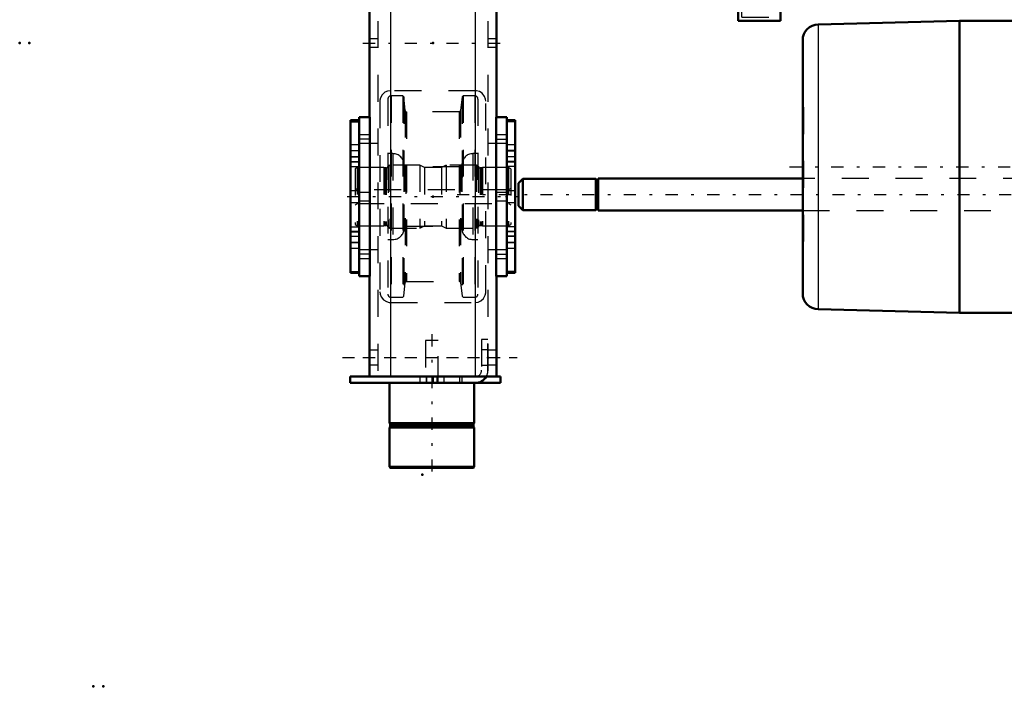
# Model space of a CAD drawing. Units: inches. Extents: x 19 to 231, y 19 to 233.
# Drawn here: x 20 to 57, y 136 to 161 of the extents above; entities that cross this region are included whole.
import ezdxf

# ---------------------------------------------------------------- set-up
doc = ezdxf.new("R2010")
doc.units = ezdxf.units.IN
doc.header["$MEASUREMENT"] = 0
doc.linetypes.add('Center', pattern=[1.5, 0.45, -0.5, 0.05, -0.5])
doc.linetypes.add('Dashed', pattern=[2, 1, -1])
for name, color, linetype, lineweight in [('2d ConnectionPoints', 7, 'Continuous', 50), ('AM_0', 7, 'Continuous', 50), ('AM_4', 3, 'Continuous', 25), ('AM_7', 7, 'Center', 25), ('AM_9', 6, 'Dashed', 25)]:
    doc.layers.add(name, color=color, linetype=linetype, lineweight=lineweight)

# ---------------------------------------------------------------- blocks, each defined once
blk = doc.blocks.new('103_D_5774150_2_0_in_66KJQ_1_1_GN_Wire_Rope_Hoist_900')
at = {"layer": 'AM_0'}
for p, q in [((33.906, 147.213), (33.906, 145.717)), ((37.056, 145.717), (37.056, 147.213)), ((33.906, 145.717), (33.938, 145.678)), ((37.056, 145.717), (33.906, 145.717)), ((37.025, 145.678), (37.056, 145.717)), ((33.938, 145.598), (33.906, 145.559)), ((33.906, 145.559), (33.906, 144.09)), ((37.056, 145.559), (33.906, 145.559)), ((33.938, 145.678), (33.938, 145.598)), ((37.025, 145.678), (33.938, 145.678)), ((37.025, 145.598), (33.938, 145.598)), ((37.025, 145.598), (37.025, 145.678)), ((37.056, 145.559), (37.025, 145.598)), ((37.056, 144.09), (37.056, 145.559)), ((33.906, 144.09), (33.933, 144.063)), ((37.056, 144.09), (33.906, 144.09)), ((37.029, 144.063), (33.933, 144.063)), ((37.029, 144.063), (37.056, 144.09))]:
    blk.add_line(p, q, dxfattribs=at)
at = {"layer": 'AM_7'}
blk.add_line((35.481, 149.024), (35.481, 143.827), dxfattribs=at)
at = {"layer": 'AM_9'}
for p, q in [((35.245, 148.788), (35.245, 147.213)), ((35.717, 148.788), (35.245, 148.788)), ((35.717, 147.213), (35.717, 148.788))]:
    blk.add_line(p, q, dxfattribs=at)
blk = doc.blocks.new('104_2571201830_2_0_in_66KJQ_1_1_GN_Wire_Rope_Hoist_900')
at = {"layer": 'AM_0'}
for p, q in [((37.095, 147.449), (32.45, 147.449)), ((32.45, 147.213), (32.45, 147.449)), ((38.04, 147.213), (32.45, 147.213)), ((38.04, 147.449), (37.505, 147.449)), ((38.04, 147.213), (38.04, 147.449))]:
    blk.add_line(p, q, dxfattribs=at)
for radius, end in [(0.472, 330), (0.236, 272.8413)]:
    blk.add_arc((37.095, 147.685), radius, 270, end, dxfattribs=at)
at = {"layer": 'AM_7'}
for p, q in [((32.154, 148.158), (38.651, 148.158)), ((35.284, 147.461), (35.284, 147.201))]:
    blk.add_line(p, q, dxfattribs=at)
at = {"layer": 'AM_9'}
for p, q in [((37.568, 148.827), (37.332, 148.827)), ((37.332, 148.827), (37.332, 147.685)), ((37.568, 147.685), (37.568, 148.827)), ((37.568, 148.443), (37.332, 148.443)), ((37.332, 147.872), (37.568, 147.872)), ((35.029, 147.449), (35.029, 147.213)), ((35.284, 147.213), (35.284, 147.449)), ((35.54, 147.213), (35.54, 147.449)), ((35.678, 147.213), (35.678, 147.449)), ((35.934, 147.213), (35.934, 147.449)), ((36.505, 147.449), (36.505, 147.213)), ((36.603, 147.213), (36.603, 147.449)), ((37.505, 147.449), (37.095, 147.449))]:
    blk.add_line(p, q, dxfattribs=at)
for radius, start, end in [(0.236, 272.8413, 0), (0.472, 330, 360)]:
    blk.add_arc((37.095, 147.685), radius, start, end, dxfattribs=at)
blk = doc.blocks.new('105_2571204580_BEARING_COVER_W125_1_0_in_66KJQ_1_1_GN_Wire_Rope_Hoist_900')
at = {"layer": 'AM_0'}
for p, q in [((38.58, 156.979), (38.265, 156.979)), ((38.58, 156.979), (38.58, 151.306)), ((38.265, 151.306), (38.58, 151.306))]:
    blk.add_line(p, q, dxfattribs=at)
at = {"layer": 'AM_4'}
for p, q in [((38.58, 156.926), (38.265, 156.926)), ((38.58, 155.45), (38.265, 155.45)), ((38.58, 155.264), (38.265, 155.264)), ((38.58, 153.021), (38.265, 153.021)), ((38.58, 152.835), (38.265, 152.835)), ((38.58, 151.358), (38.265, 151.358))]:
    blk.add_line(p, q, dxfattribs=at)
at = {"layer": 'AM_7'}
for p, q in [((38.249, 155.847), (38.595, 155.847)), ((38.249, 152.437), (38.595, 152.437))]:
    blk.add_line(p, q, dxfattribs=at)
at = {"layer": 'AM_9'}
for p, q in [((38.58, 156.976), (38.265, 156.976)), ((38.58, 156.064), (38.265, 156.064)), ((38.58, 155.855), (38.265, 155.855)), ((38.265, 155.631), (38.58, 155.631)), ((38.58, 155.619), (38.265, 155.619)), ((38.58, 155.422), (38.265, 155.422)), ((38.58, 154.359), (38.265, 154.359)), ((38.265, 153.926), (38.58, 153.926)), ((38.265, 152.863), (38.58, 152.863)), ((38.58, 152.666), (38.265, 152.666)), ((38.58, 152.654), (38.265, 152.654)), ((38.58, 152.43), (38.265, 152.43)), ((38.265, 152.221), (38.58, 152.221)), ((38.58, 151.308), (38.265, 151.308))]:
    blk.add_line(p, q, dxfattribs=at)
blk = doc.blocks.new('107_2571204580_BEARING_COVER_W125_3_0_in_66KJQ_1_1_GN_Wire_Rope_Hoist_900')
at = {"layer": 'AM_0'}
for p, q in [((32.777, 156.979), (32.462, 156.979)), ((32.462, 151.306), (32.462, 156.979)), ((32.462, 151.306), (32.777, 151.306))]:
    blk.add_line(p, q, dxfattribs=at)
at = {"layer": 'AM_4'}
for p, q in [((32.462, 156.926), (32.777, 156.926)), ((32.462, 155.45), (32.777, 155.45)), ((32.462, 155.264), (32.777, 155.264)), ((32.462, 153.021), (32.777, 153.021)), ((32.462, 152.835), (32.777, 152.835)), ((32.462, 151.358), (32.777, 151.358))]:
    blk.add_line(p, q, dxfattribs=at)
at = {"layer": 'AM_7'}
for p, q in [((32.793, 155.847), (32.446, 155.847)), ((32.793, 152.437), (32.446, 152.437))]:
    blk.add_line(p, q, dxfattribs=at)
at = {"layer": 'AM_9'}
for p, q in [((32.462, 156.976), (32.777, 156.976)), ((32.777, 156.064), (32.462, 156.064)), ((32.462, 155.855), (32.777, 155.855)), ((32.462, 155.631), (32.777, 155.631)), ((32.462, 155.619), (32.777, 155.619)), ((32.777, 155.422), (32.462, 155.422)), ((32.777, 154.359), (32.462, 154.359)), ((32.462, 153.926), (32.777, 153.926)), ((32.462, 152.863), (32.777, 152.863)), ((32.462, 152.666), (32.777, 152.666)), ((32.777, 152.654), (32.462, 152.654)), ((32.462, 152.43), (32.777, 152.43)), ((32.462, 152.221), (32.777, 152.221)), ((32.462, 151.308), (32.777, 151.308))]:
    blk.add_line(p, q, dxfattribs=at)
blk = doc.blocks.new('111_2425421170_sh6_2_0_in_66KJQ_1_1_GN_Wire_Rope_Hoist_900')
at = {"layer": 'AM_7'}
blk.add_line((32.338, 154.142), (38.704, 154.142), dxfattribs=at)
at = {"layer": 'AM_9'}
for p, q in [((32.706, 155.225), (32.627, 155.18)), ((32.706, 155.225), (32.706, 153.06)), ((33.698, 155.225), (32.706, 155.225)), ((33.734, 155.215), (33.698, 155.225)), ((33.698, 155.225), (33.698, 153.06)), ((33.734, 155.215), (33.734, 153.069)), ((33.789, 155.213), (33.75, 155.213)), ((33.75, 155.213), (33.75, 153.071)), ((33.789, 155.213), (33.789, 153.071)), ((33.915, 155.315), (33.852, 155.276)), ((33.852, 155.276), (33.852, 153.008)), ((35.029, 155.315), (33.915, 155.315)), ((33.915, 155.315), (33.915, 152.969)), ((35.029, 155.315), (35.029, 152.969)), ((35.206, 155.225), (35.029, 155.315)), ((35.835, 155.225), (35.206, 155.225)), ((35.206, 155.225), (35.206, 153.06)), ((36.013, 155.315), (35.835, 155.225)), ((35.835, 155.225), (35.835, 153.06)), ((37.147, 155.315), (36.013, 155.315)), ((36.013, 155.315), (36.013, 152.969)), ((37.21, 155.276), (37.147, 155.315)), ((37.147, 155.315), (37.147, 152.969)), ((37.21, 155.276), (37.21, 153.008)), ((37.311, 155.213), (37.273, 155.213)), ((37.273, 155.213), (37.273, 153.071)), ((37.311, 155.213), (37.311, 153.071)), ((37.363, 155.225), (37.327, 155.215)), ((37.327, 155.215), (37.327, 153.069)), ((37.363, 155.225), (37.363, 153.06)), ((38.336, 155.225), (37.363, 155.225)), ((38.415, 155.18), (38.336, 155.225)), ((38.336, 155.225), (38.336, 153.06)), ((32.627, 155.18), (32.627, 153.105)), ((38.415, 155.18), (38.415, 153.105)), ((32.706, 154.398), (32.627, 154.444)), ((38.336, 154.398), (32.706, 154.398)), ((38.415, 154.444), (38.336, 154.398)), ((32.627, 153.841), (32.706, 153.886)), ((32.706, 153.886), (38.336, 153.886)), ((38.336, 153.886), (38.415, 153.841)), ((32.627, 153.105), (32.706, 153.06)), ((32.706, 153.06), (33.698, 153.06)), ((33.698, 153.06), (33.734, 153.069)), ((33.75, 153.071), (33.789, 153.071)), ((35.029, 152.969), (35.206, 153.06)), ((35.206, 153.06), (35.835, 153.06)), ((35.835, 153.06), (36.013, 152.969)), ((37.273, 153.071), (37.311, 153.071)), ((37.327, 153.069), (37.363, 153.06)), ((37.363, 153.06), (38.336, 153.06)), ((38.336, 153.06), (38.415, 153.105)), ((33.852, 153.008), (33.915, 152.969)), ((33.915, 152.969), (35.029, 152.969)), ((36.013, 152.969), (37.147, 152.969)), ((37.147, 152.969), (37.21, 153.008))]:
    blk.add_line(p, q, dxfattribs=at)
for centre, start, end in [((33.75, 155.276), 255.0049, 270), ((33.789, 155.276), 270, 360), ((37.273, 155.276), 180, 270), ((37.311, 155.276), 270, 284.9951), ((33.75, 153.008), 90, 104.9951), ((33.789, 153.008), 0, 90), ((37.273, 153.008), 90, 180), ((37.311, 153.008), 75.0049, 90)]:
    blk.add_arc(centre, 0.063, start, end, dxfattribs=at)
blk = doc.blocks.new('112_6aipbesasz4bw2gj2z8q0k0uc________0_in_66KJQ_1_1_GN_Wire_Rope_Hoist_900')
at = {"layer": 'AM_9'}
for p, q in [((34.399, 157.885), (33.965, 157.885)), ((33.965, 157.885), (33.965, 150.399)), ((34.438, 157.85), (34.399, 157.885)), ((34.399, 157.885), (34.399, 150.399)), ((34.492, 157.337), (34.438, 157.85)), ((34.438, 157.85), (34.438, 150.435)), ((36.604, 157.85), (36.55, 157.337)), ((36.643, 157.885), (36.604, 157.85)), ((36.604, 157.85), (36.604, 150.435)), ((37.077, 157.885), (36.643, 157.885)), ((36.643, 157.885), (36.643, 150.399)), ((37.077, 157.885), (37.077, 150.399)), ((33.846, 157.767), (33.846, 150.517)), ((37.195, 157.767), (37.195, 150.517)), ((34.492, 157.337), (34.492, 150.948)), ((36.503, 157.294), (34.539, 157.294)), ((34.539, 157.294), (34.539, 150.99)), ((36.503, 157.294), (36.503, 150.99)), ((36.55, 157.337), (36.55, 150.948)), ((34.032, 155.739), (33.846, 155.739)), ((34.032, 155.739), (34.032, 152.546)), ((37.195, 155.739), (37.01, 155.739)), ((37.01, 155.739), (37.01, 152.546)), ((34.446, 155.324), (34.446, 152.96)), ((36.524, 155.245), (34.517, 155.245)), ((34.517, 155.245), (34.517, 153.039)), ((36.524, 155.245), (36.524, 153.039)), ((36.595, 155.324), (36.595, 152.96)), ((34.517, 153.039), (36.524, 153.039)), ((33.846, 152.546), (34.032, 152.546)), ((37.01, 152.546), (37.195, 152.546)), ((34.438, 150.435), (34.492, 150.948)), ((34.539, 150.99), (36.503, 150.99)), ((36.55, 150.948), (36.604, 150.435)), ((33.965, 150.399), (34.399, 150.399)), ((34.399, 150.399), (34.438, 150.435)), ((36.604, 150.435), (36.643, 150.399)), ((36.643, 150.399), (37.077, 150.399))]:
    blk.add_line(p, q, dxfattribs=at)
for centre, radius, start, end in [((33.965, 157.767), 0.118, 90, 180), ((37.077, 157.767), 0.118, 0, 90), ((34.539, 157.342), 0.0473, 185.9993, 270), ((36.503, 157.342), 0.0473, 270, 354.0007), ((34.032, 155.324), 0.415, 0, 90), ((37.01, 155.324), 0.415, 90, 180), ((34.517, 155.316), 0.0709, 180, 270), ((36.524, 155.316), 0.0709, 270, 360), ((34.517, 152.968), 0.0709, 90, 180), ((36.524, 152.968), 0.0709, 0, 90), ((34.032, 152.96), 0.415, 270, 360), ((37.01, 152.96), 0.415, 180, 270), ((34.539, 150.943), 0.0473, 90, 174.0007), ((36.503, 150.943), 0.0473, 5.9993, 90), ((33.965, 150.517), 0.118, 180, 270), ((37.077, 150.517), 0.118, 270, 0)]:
    blk.add_arc(centre, radius, start, end, dxfattribs=at)
blk = doc.blocks.new('113_3637011230_TRAVEL_WHEEL_BEAM_0_in_66KJQ_1_1_GN_Wire_Rope_Hoist_900')
at = {"layer": 'AM_0'}
for p, q in [((37.883, 178.394), (37.883, 157.095)), ((33.159, 173.119), (33.159, 157.095)), ((32.777, 157.095), (32.777, 151.19)), ((32.777, 157.095), (33.171, 157.095)), ((33.171, 157.095), (33.171, 151.19)), ((37.871, 157.095), (37.871, 151.19)), ((38.265, 157.095), (37.871, 157.095)), ((38.265, 157.095), (38.265, 151.19)), ((32.777, 151.19), (33.171, 151.19)), ((33.159, 151.19), (33.159, 147.449)), ((38.265, 151.19), (37.871, 151.19)), ((37.883, 151.19), (37.883, 147.449)), ((33.159, 147.449), (37.883, 147.449))]:
    blk.add_line(p, q, dxfattribs=at)
at = {"layer": 'AM_4'}
for p, q in [((33.946, 178.394), (33.946, 147.449)), ((37.096, 178.394), (37.096, 147.449))]:
    blk.add_line(p, q, dxfattribs=at)
at = {"layer": 'AM_7'}
for p, q in [((32.922, 159.851), (38.119, 159.851)), ((33.191, 156.283), (32.757, 156.283)), ((37.851, 156.283), (38.284, 156.283)), ((33.191, 152.001), (32.757, 152.001)), ((37.851, 152.001), (38.284, 152.001)), ((32.922, 148.158), (38.119, 148.158))]:
    blk.add_line(p, q, dxfattribs=at)
at = {"layer": 'AM_9'}
for p, q in [((33.474, 208.67), (33.474, 147.449)), ((37.568, 208.67), (37.568, 147.449)), ((33.474, 160.008), (33.159, 160.008)), ((37.883, 160.008), (37.568, 160.008)), ((33.159, 159.693), (33.474, 159.693)), ((37.568, 159.693), (37.883, 159.693)), ((37.096, 158.079), (33.946, 158.079)), ((33.552, 157.686), (33.552, 150.599)), ((37.489, 150.599), (37.489, 157.686)), ((33.159, 156.441), (32.777, 156.441)), ((33.159, 156.441), (33.159, 156.126)), ((38.265, 156.441), (37.883, 156.441)), ((37.883, 156.126), (37.883, 156.441)), ((32.777, 156.126), (33.159, 156.126)), ((33.474, 156.111), (32.777, 156.111)), ((38.265, 156.111), (37.568, 156.111)), ((37.883, 156.126), (38.265, 156.126)), ((33.159, 154.3), (32.777, 154.3)), ((33.159, 154.3), (33.159, 153.985)), ((38.265, 154.3), (37.883, 154.3)), ((37.883, 153.985), (37.883, 154.3)), ((32.777, 153.985), (33.159, 153.985)), ((37.883, 153.985), (38.265, 153.985)), ((32.777, 152.174), (33.474, 152.174)), ((33.159, 152.159), (32.777, 152.159)), ((33.159, 152.159), (33.159, 151.844)), ((37.568, 152.174), (38.265, 152.174)), ((38.265, 152.159), (37.883, 152.159)), ((37.883, 151.844), (37.883, 152.159)), ((32.777, 151.844), (33.159, 151.844)), ((37.883, 151.844), (38.265, 151.844)), ((33.946, 150.205), (37.096, 150.205)), ((33.946, 150.205), (33.946, 147.449)), ((37.096, 150.205), (37.096, 147.449)), ((33.474, 148.434), (33.159, 148.434)), ((37.883, 148.434), (37.568, 148.434)), ((33.159, 147.882), (33.474, 147.882)), ((37.568, 147.882), (37.883, 147.882))]:
    blk.add_line(p, q, dxfattribs=at)
for points in [[(33.946, 158.079), (33.836, 158.064), (33.74, 158.021), (33.638, 157.93), (33.572, 157.808), (33.554, 157.726), (33.552, 157.686)], [(37.489, 157.686), (37.481, 157.767), (37.445, 157.868), (37.352, 157.984), (37.248, 158.048), (37.145, 158.076), (37.096, 158.079)], [(33.552, 150.599), (33.561, 150.517), (33.597, 150.417), (33.69, 150.3), (33.793, 150.236), (33.896, 150.208), (33.946, 150.205)], [(37.096, 150.205), (37.205, 150.221), (37.302, 150.264), (37.404, 150.354), (37.47, 150.476), (37.487, 150.559), (37.489, 150.599)]]:
    blk.add_lwpolyline(points, dxfattribs=at)
blk = doc.blocks.new('119_2727091139_12_H72_0_in_66KJQ_1_1_GN_Wire_Rope_Hoist_900')
at = {"layer": 'AM_0'}
for p, q in [((55.095, 160.682), (49.844, 160.545)), ((59.033, 160.682), (55.095, 160.682)), ((55.095, 160.682), (55.095, 149.816)), ((59.033, 160.682), (59.033, 149.816)), ((70.096, 160.68), (59.033, 160.68)), ((70.096, 160.614), (59.033, 160.614)), ((70.096, 160.543), (59.033, 160.543)), ((70.096, 160.446), (59.033, 160.446)), ((70.096, 156.149), (70.096, 160.68)), ((70.096, 160.559), (72.064, 160.662)), ((72.064, 160.662), (72.733, 160.662)), ((72.064, 150.111), (72.064, 160.662)), ((70.096, 160.324), (59.033, 160.324)), ((70.096, 160.178), (59.033, 160.178)), ((70.096, 160.007), (59.033, 160.007)), ((49.269, 159.954), (49.269, 150.544)), ((70.096, 159.814), (59.033, 159.814)), ((70.096, 159.599), (59.033, 159.599)), ((70.096, 159.363), (59.033, 159.363)), ((70.096, 159.107), (59.033, 159.107)), ((70.096, 159.052), (72.064, 159.129)), ((70.096, 158.832), (59.033, 158.832)), ((70.096, 158.541), (59.033, 158.541)), ((72.064, 158.765), (70.096, 158.662)), ((70.096, 158.233), (59.033, 158.233)), ((72.733, 152.277), (72.733, 158.496)), ((70.096, 157.911), (59.033, 157.911)), ((70.096, 157.96), (72.064, 157.886)), ((70.096, 157.577), (59.033, 157.577)), ((70.096, 157.746), (72.064, 157.738)), ((70.096, 157.231), (59.033, 157.231)), ((70.096, 156.876), (59.033, 156.876)), ((70.096, 156.513), (59.033, 156.513)), ((59.033, 156.149), (70.096, 156.149)), ((70.096, 156.144), (59.033, 156.144)), ((70.096, 154.354), (70.096, 156.144)), ((59.033, 155.852), (70.096, 155.852)), ((59.033, 155.692), (70.096, 155.692)), ((59.033, 154.806), (70.096, 154.806)), ((59.033, 154.646), (70.096, 154.646)), ((59.033, 154.354), (70.096, 154.354)), ((59.033, 154.349), (70.096, 154.349)), ((70.096, 149.818), (70.096, 154.349)), ((59.033, 153.985), (70.096, 153.985)), ((59.033, 153.622), (70.096, 153.622)), ((59.033, 153.267), (70.096, 153.267)), ((59.033, 152.921), (70.096, 152.921)), ((70.096, 152.762), (72.064, 152.77)), ((59.033, 152.587), (70.096, 152.587)), ((59.033, 152.265), (70.096, 152.265)), ((59.033, 151.957), (70.096, 151.957)), ((59.033, 151.665), (70.096, 151.665)), ((70.096, 151.836), (72.064, 151.732)), ((59.033, 151.391), (70.096, 151.391)), ((70.096, 151.285), (72.064, 151.182)), ((59.033, 151.135), (70.096, 151.135)), ((59.033, 150.899), (70.096, 150.899)), ((59.033, 150.684), (70.096, 150.684)), ((59.033, 150.49), (70.096, 150.49)), ((59.033, 150.32), (70.096, 150.32)), ((59.033, 150.174), (70.096, 150.174)), ((72.064, 150.111), (72.733, 150.111)), ((49.844, 149.953), (55.095, 149.816)), ((55.095, 149.816), (59.033, 149.816)), ((59.033, 150.052), (70.096, 150.052)), ((59.033, 149.955), (70.096, 149.955)), ((59.033, 149.884), (70.096, 149.884)), ((59.033, 149.818), (70.096, 149.818))]:
    blk.add_line(p, q, dxfattribs=at)
for centre, start, end in [((49.859, 159.954), 91.5, 180), ((49.859, 150.544), 180, 268.5)]:
    blk.add_arc(centre, 0.591, start, end, dxfattribs=at)
at = {"layer": 'AM_4'}
for p, q in [((49.844, 160.545), (49.844, 149.953)), ((59.033, 160.667), (70.096, 160.667)), ((59.033, 160.621), (70.096, 160.621)), ((59.033, 160.614), (70.096, 160.614)), ((59.033, 160.612), (70.096, 160.612)), ((59.033, 160.558), (70.096, 160.558)), ((59.033, 160.542), (70.096, 160.542)), ((59.033, 160.539), (70.096, 160.539)), ((59.033, 160.483), (70.096, 160.483)), ((59.033, 160.444), (70.096, 160.444)), ((59.033, 160.441), (70.096, 160.441)), ((59.033, 160.382), (70.096, 160.382)), ((59.033, 160.321), (70.096, 160.321)), ((59.033, 160.317), (70.096, 160.317)), ((59.033, 160.256), (70.096, 160.256)), ((59.033, 160.173), (70.096, 160.173)), ((59.033, 160.168), (70.096, 160.168)), ((59.033, 160.106), (70.096, 160.106)), ((59.033, 160.001), (70.096, 160.001)), ((59.033, 159.996), (70.096, 159.996)), ((59.033, 159.932), (70.096, 159.932)), ((59.033, 159.807), (70.096, 159.807)), ((59.033, 159.8), (70.096, 159.8)), ((59.033, 159.735), (70.096, 159.735)), ((59.033, 159.589), (70.096, 159.589)), ((59.033, 159.583), (70.096, 159.583)), ((59.033, 159.517), (70.096, 159.517)), ((59.033, 159.351), (70.096, 159.351)), ((59.033, 159.344), (70.096, 159.344)), ((59.033, 159.277), (70.096, 159.277)), ((59.033, 159.093), (70.096, 159.093)), ((59.033, 159.085), (70.096, 159.085)), ((59.033, 159.018), (70.096, 159.018)), ((59.033, 158.816), (70.096, 158.816)), ((59.033, 158.808), (70.096, 158.808)), ((59.033, 158.741), (70.096, 158.741)), ((59.033, 158.522), (70.096, 158.522)), ((59.033, 158.513), (70.096, 158.513)), ((70.096, 158.586), (72.064, 158.668)), ((70.096, 158.527), (72.064, 158.609)), ((59.033, 158.447), (70.096, 158.447)), ((59.033, 158.211), (70.096, 158.211)), ((59.033, 158.202), (70.096, 158.202)), ((59.033, 158.137), (70.096, 158.137)), ((59.033, 157.887), (70.096, 157.887)), ((59.033, 157.877), (70.096, 157.877)), ((59.033, 157.813), (70.096, 157.813)), ((59.033, 157.549), (70.096, 157.549)), ((59.033, 157.539), (70.096, 157.539)), ((59.033, 157.476), (70.096, 157.476)), ((59.033, 157.2), (70.096, 157.2)), ((59.033, 157.19), (70.096, 157.19)), ((59.033, 157.129), (70.096, 157.129)), ((59.033, 156.842), (70.096, 156.842)), ((59.033, 156.831), (70.096, 156.831)), ((59.033, 156.772), (70.096, 156.772)), ((59.033, 156.476), (70.096, 156.476)), ((59.033, 156.465), (70.096, 156.465)), ((59.033, 156.408), (70.096, 156.408)), ((59.033, 156.104), (70.096, 156.104)), ((59.033, 156.093), (70.096, 156.093)), ((59.033, 156.039), (70.096, 156.039)), ((59.033, 155.664), (70.096, 155.664)), ((59.033, 155.62), (70.096, 155.62)), ((59.033, 154.878), (70.096, 154.878)), ((59.033, 154.834), (70.096, 154.834)), ((59.033, 154.459), (70.096, 154.459)), ((59.033, 154.405), (70.096, 154.405)), ((59.033, 154.394), (70.096, 154.394)), ((59.033, 154.09), (70.096, 154.09)), ((59.033, 154.033), (70.096, 154.033)), ((59.033, 154.022), (70.096, 154.022)), ((59.033, 153.726), (70.096, 153.726)), ((59.033, 153.667), (70.096, 153.667)), ((59.033, 153.656), (70.096, 153.656)), ((59.033, 153.369), (70.096, 153.369)), ((59.033, 153.308), (70.096, 153.308)), ((59.033, 153.298), (70.096, 153.298)), ((59.033, 153.022), (70.096, 153.022)), ((59.033, 152.959), (70.096, 152.959)), ((59.033, 152.949), (70.096, 152.949)), ((59.033, 152.685), (70.096, 152.685)), ((59.033, 152.621), (70.096, 152.621)), ((59.033, 152.611), (70.096, 152.611)), ((59.033, 152.361), (70.096, 152.361)), ((59.033, 152.296), (70.096, 152.296)), ((59.033, 152.286), (70.096, 152.286)), ((70.096, 152.544), (72.064, 152.617)), ((59.033, 152.051), (70.096, 152.051)), ((59.033, 151.985), (70.096, 151.985)), ((59.033, 151.976), (70.096, 151.976)), ((70.096, 152.059), (72.064, 151.996)), ((70.096, 151.981), (72.064, 151.918)), ((59.033, 151.757), (70.096, 151.757)), ((59.033, 151.69), (70.096, 151.69)), ((59.033, 151.682), (70.096, 151.682)), ((59.033, 151.48), (70.096, 151.48)), ((59.033, 151.413), (70.096, 151.413)), ((59.033, 151.405), (70.096, 151.405)), ((59.033, 151.221), (70.096, 151.221)), ((59.033, 151.154), (70.096, 151.154)), ((59.033, 151.147), (70.096, 151.147)), ((59.033, 150.981), (70.096, 150.981)), ((59.033, 150.915), (70.096, 150.915)), ((59.033, 150.908), (70.096, 150.908)), ((59.033, 150.763), (70.096, 150.763)), ((59.033, 150.697), (70.096, 150.697)), ((59.033, 150.691), (70.096, 150.691)), ((59.033, 150.566), (70.096, 150.566)), ((59.033, 150.502), (70.096, 150.502)), ((59.033, 150.496), (70.096, 150.496)), ((59.033, 150.392), (70.096, 150.392)), ((59.033, 150.329), (70.096, 150.329)), ((59.033, 150.325), (70.096, 150.325)), ((59.033, 150.242), (70.096, 150.242)), ((59.033, 150.181), (70.096, 150.181)), ((59.033, 150.177), (70.096, 150.177)), ((59.033, 150.116), (70.096, 150.116)), ((59.033, 150.057), (70.096, 150.057)), ((59.033, 150.054), (70.096, 150.054)), ((59.033, 150.015), (70.096, 150.015)), ((59.033, 149.959), (70.096, 149.959)), ((59.033, 149.956), (70.096, 149.956)), ((59.033, 149.94), (70.096, 149.94)), ((59.033, 149.886), (70.096, 149.886)), ((59.033, 149.884), (70.096, 149.884)), ((59.033, 149.877), (70.096, 149.877)), ((59.033, 149.831), (70.096, 149.831))]:
    blk.add_line(p, q, dxfattribs=at)
at = {"layer": 'AM_7'}
for p, q in [((72.767, 160.119), (72.031, 160.119)), ((70.009, 159.186), (71.905, 159.186)), ((48.78, 155.249), (59.521, 155.249)), ((72.767, 150.654), (72.031, 150.654))]:
    blk.add_line(p, q, dxfattribs=at)
at = {"layer": 'AM_9'}
for p, q in [((59.033, 160.575), (70.096, 160.575)), ((59.033, 160.507), (70.096, 160.507)), ((59.033, 160.413), (70.096, 160.413)), ((72.733, 160.336), (72.064, 160.336)), ((59.033, 160.294), (70.096, 160.294)), ((59.033, 160.151), (70.096, 160.151)), ((59.033, 159.984), (70.096, 159.984)), ((59.033, 159.836), (70.096, 159.836)), ((59.033, 159.793), (70.096, 159.793)), ((59.033, 159.734), (70.096, 159.734)), ((59.033, 159.731), (70.096, 159.731)), ((59.033, 159.718), (70.096, 159.718)), ((59.033, 159.639), (70.096, 159.639)), ((59.033, 159.627), (70.096, 159.627)), ((59.033, 159.623), (70.096, 159.623)), ((71.818, 159.934), (70.096, 159.934)), ((71.549, 159.689), (71.431, 159.689)), ((71.431, 159.689), (71.431, 158.683)), ((71.667, 159.807), (71.549, 159.807)), ((71.549, 159.807), (71.549, 158.565)), ((71.818, 159.934), (71.667, 159.807)), ((71.667, 159.807), (71.667, 158.565)), ((71.818, 159.934), (71.818, 158.438)), ((72.064, 159.903), (72.733, 159.903)), ((59.033, 159.581), (70.096, 159.581)), ((59.033, 159.537), (70.096, 159.537)), ((59.033, 159.525), (70.096, 159.525)), ((59.033, 159.518), (70.096, 159.518)), ((59.033, 159.513), (70.096, 159.513)), ((59.033, 159.495), (70.096, 159.495)), ((59.033, 159.465), (70.096, 159.465)), ((59.033, 159.433), (70.096, 159.433)), ((59.033, 159.392), (70.096, 159.392)), ((59.033, 159.35), (70.096, 159.35)), ((59.033, 159.347), (70.096, 159.347)), ((59.033, 159.299), (70.096, 159.299)), ((59.033, 159.247), (70.096, 159.247)), ((71.194, 159.334), (71.076, 159.334)), ((71.076, 159.334), (71.076, 159.038)), ((71.313, 159.452), (71.194, 159.452)), ((71.194, 159.452), (71.194, 158.919)), ((71.431, 159.571), (71.313, 159.571)), ((71.313, 159.571), (71.313, 158.801)), ((59.033, 159.216), (70.096, 159.216)), ((59.033, 159.186), (70.096, 159.186)), ((59.033, 159.125), (70.096, 159.125)), ((59.033, 159.094), (70.096, 159.094)), ((59.033, 159.054), (70.096, 159.054)), ((59.033, 158.984), (70.096, 158.984)), ((59.033, 158.959), (70.096, 158.959)), ((59.033, 158.903), (70.096, 158.903)), ((71.076, 159.038), (71.194, 159.038)), ((71.194, 158.919), (71.313, 158.919)), ((59.033, 158.849), (70.096, 158.849)), ((59.033, 158.825), (70.096, 158.825)), ((59.033, 158.821), (70.096, 158.821)), ((59.033, 158.809), (70.096, 158.809)), ((59.033, 158.735), (70.096, 158.735)), ((59.033, 158.648), (70.096, 158.648)), ((59.033, 158.549), (70.096, 158.549)), ((59.033, 158.532), (70.096, 158.532)), ((70.096, 158.75), (62.32, 158.75)), ((62.32, 157.99), (62.32, 158.75)), ((62.32, 158.746), (70.096, 158.746)), ((70.096, 158.705), (62.32, 158.705)), ((62.32, 158.688), (70.096, 158.688)), ((62.32, 158.646), (70.096, 158.646)), ((62.32, 158.629), (70.096, 158.629)), ((70.096, 158.598), (62.32, 158.598)), ((62.32, 158.578), (70.096, 158.578)), ((70.096, 158.554), (72.064, 158.627)), ((70.096, 158.542), (72.064, 158.613)), ((70.096, 158.517), (72.064, 158.58)), ((71.313, 158.801), (71.431, 158.801)), ((71.431, 158.683), (71.549, 158.683)), ((71.549, 158.565), (71.667, 158.565)), ((71.667, 158.565), (71.818, 158.438)), ((59.033, 158.455), (70.096, 158.455)), ((59.033, 158.348), (70.096, 158.348)), ((59.033, 158.246), (70.096, 158.246)), ((59.033, 158.226), (70.096, 158.226)), ((70.096, 158.394), (62.32, 158.394)), ((62.32, 158.381), (70.096, 158.381)), ((62.32, 158.341), (70.096, 158.341)), ((62.32, 158.295), (70.096, 158.295)), ((62.32, 158.286), (70.096, 158.286)), ((62.32, 158.278), (70.096, 158.278)), ((62.32, 158.25), (70.096, 158.25)), ((70.096, 158.234), (62.32, 158.234)), ((62.32, 158.194), (70.096, 158.194)), ((62.32, 158.18), (70.096, 158.18)), ((62.32, 158.178), (70.096, 158.178)), ((62.32, 158.175), (70.096, 158.175)), ((62.32, 158.159), (70.096, 158.159)), ((70.096, 158.439), (72.064, 158.501)), ((70.096, 158.336), (72.064, 158.474)), ((70.096, 158.328), (72.064, 158.466)), ((70.096, 158.438), (71.818, 158.438)), ((49.269, 158.03), (49.308, 158.03)), ((49.308, 158.03), (49.269, 158.03)), ((49.269, 157.951), (49.308, 157.951)), ((49.308, 152.468), (49.308, 158.03)), ((59.033, 158.131), (70.096, 158.131)), ((59.033, 158.023), (70.096, 158.023)), ((59.033, 157.906), (70.096, 157.906)), ((59.033, 157.901), (70.096, 157.901)), ((59.033, 157.786), (70.096, 157.786)), ((62.32, 158.115), (70.096, 158.115)), ((62.32, 157.99), (70.096, 157.99)), ((70.096, 157.954), (72.064, 157.881)), ((49.269, 157.714), (49.308, 157.714)), ((49.269, 157.636), (49.308, 157.636)), ((59.033, 157.657), (70.096, 157.657)), ((59.033, 157.572), (70.096, 157.572)), ((59.033, 157.536), (70.096, 157.536)), ((70.096, 157.736), (72.064, 157.727)), ((49.308, 157.396), (49.269, 157.396)), ((49.269, 157.395), (49.308, 157.395)), ((49.269, 157.317), (49.308, 157.317)), ((49.269, 157.079), (49.308, 157.079)), ((59.033, 157.402), (70.096, 157.402)), ((59.033, 157.276), (70.096, 157.276)), ((59.033, 157.228), (70.096, 157.228)), ((59.033, 157.136), (70.096, 157.136)), ((49.269, 157.001), (49.308, 157.001)), ((49.308, 156.758), (49.269, 156.758)), ((49.269, 156.757), (49.308, 156.757)), ((49.269, 156.679), (49.308, 156.679)), ((59.033, 157.005), (70.096, 157.005)), ((59.033, 156.874), (70.096, 156.874)), ((59.033, 156.861), (70.096, 156.861)), ((59.033, 156.727), (70.096, 156.727)), ((49.269, 156.438), (49.308, 156.438)), ((49.269, 156.361), (49.308, 156.361)), ((59.033, 156.578), (70.096, 156.578)), ((59.033, 156.512), (70.096, 156.512)), ((59.033, 156.44), (70.096, 156.44)), ((49.308, 156.107), (49.269, 156.107)), ((49.269, 156.103), (49.308, 156.103)), ((49.269, 156.028), (49.308, 156.028)), ((59.033, 156.289), (70.096, 156.289)), ((59.033, 156.144), (70.096, 156.144)), ((59.033, 155.994), (70.096, 155.994)), ((49.269, 155.771), (49.308, 155.771)), ((49.269, 155.702), (49.308, 155.702)), ((49.269, 155.551), (49.308, 155.551)), ((49.269, 155.539), (49.308, 155.539)), ((49.269, 155.535), (49.308, 155.535)), ((49.269, 155.533), (49.308, 155.533)), ((49.308, 155.525), (49.269, 155.525)), ((49.269, 155.516), (49.308, 155.516)), ((49.269, 155.513), (49.308, 155.513)), ((49.269, 155.507), (49.308, 155.507)), ((49.269, 155.488), (49.308, 155.488)), ((49.269, 155.446), (49.308, 155.446)), ((59.033, 155.51), (70.096, 155.51)), ((59.033, 155.498), (70.096, 155.498)), ((59.033, 155.494), (70.096, 155.494)), ((59.033, 155.477), (70.096, 155.477)), ((70.096, 155.446), (59.033, 155.446)), ((59.033, 155.415), (70.096, 155.415)), ((59.033, 155.398), (70.096, 155.398)), ((59.033, 155.359), (70.096, 155.359)), ((49.269, 155.052), (49.308, 155.052)), ((49.269, 155.01), (49.308, 155.01)), ((49.269, 154.991), (49.308, 154.991)), ((49.269, 154.985), (49.308, 154.985)), ((49.269, 154.982), (49.308, 154.982)), ((49.269, 154.973), (49.308, 154.973)), ((49.269, 154.965), (49.308, 154.965)), ((49.269, 154.963), (49.308, 154.963)), ((49.269, 154.958), (49.308, 154.958)), ((49.269, 154.947), (49.308, 154.947)), ((59.033, 155.139), (70.096, 155.139)), ((59.033, 155.1), (70.096, 155.1)), ((59.033, 155.083), (70.096, 155.083)), ((59.033, 155.052), (70.096, 155.052)), ((59.033, 155.021), (70.096, 155.021)), ((59.033, 155.004), (70.096, 155.004)), ((59.033, 155), (70.096, 155)), ((59.033, 154.988), (70.096, 154.988)), ((49.269, 154.796), (49.308, 154.796)), ((49.269, 154.727), (49.308, 154.727)), ((59.033, 154.504), (70.096, 154.504)), ((49.269, 154.469), (49.308, 154.469)), ((49.269, 154.395), (49.308, 154.395)), ((49.269, 154.391), (49.308, 154.391)), ((49.269, 154.137), (49.308, 154.137)), ((59.033, 154.354), (70.096, 154.354)), ((59.033, 154.209), (70.096, 154.209)), ((49.269, 154.06), (49.308, 154.06)), ((49.269, 153.819), (49.308, 153.819)), ((59.033, 154.057), (70.096, 154.057)), ((59.033, 153.986), (70.096, 153.986)), ((59.033, 153.92), (70.096, 153.92)), ((59.033, 153.771), (70.096, 153.771)), ((49.269, 153.741), (49.308, 153.741)), ((49.269, 153.74), (49.308, 153.74)), ((49.269, 153.497), (49.308, 153.497)), ((49.269, 153.419), (49.308, 153.419)), ((59.033, 153.637), (70.096, 153.637)), ((59.033, 153.624), (70.096, 153.624)), ((59.033, 153.492), (70.096, 153.492)), ((49.269, 153.181), (49.308, 153.181)), ((49.269, 153.103), (49.308, 153.103)), ((49.269, 153.102), (49.308, 153.102)), ((59.033, 153.362), (70.096, 153.362)), ((59.033, 153.27), (70.096, 153.27)), ((59.033, 153.222), (70.096, 153.222)), ((59.033, 153.096), (70.096, 153.096)), ((49.269, 152.862), (49.308, 152.862)), ((49.269, 152.784), (49.308, 152.784)), ((59.033, 152.962), (70.096, 152.962)), ((59.033, 152.925), (70.096, 152.925)), ((59.033, 152.841), (70.096, 152.841)), ((59.033, 152.712), (70.096, 152.712)), ((70.096, 152.752), (72.064, 152.76)), ((49.269, 152.546), (49.308, 152.546)), ((49.269, 152.468), (49.308, 152.468)), ((49.269, 152.468), (49.308, 152.468)), ((59.033, 152.597), (70.096, 152.597)), ((59.033, 152.592), (70.096, 152.592)), ((59.033, 152.475), (70.096, 152.475)), ((59.033, 152.367), (70.096, 152.367)), ((62.32, 151.748), (62.32, 152.508)), ((70.096, 152.508), (62.32, 152.508)), ((62.32, 152.383), (70.096, 152.383)), ((62.32, 152.339), (70.096, 152.339)), ((70.096, 152.323), (62.32, 152.323)), ((62.32, 152.32), (70.096, 152.32)), ((62.32, 152.317), (70.096, 152.317)), ((62.32, 152.304), (70.096, 152.304)), ((70.096, 152.537), (72.064, 152.612)), ((59.033, 152.272), (70.096, 152.272)), ((59.033, 152.252), (70.096, 152.252)), ((59.033, 152.15), (70.096, 152.15)), ((59.033, 152.043), (70.096, 152.043)), ((59.033, 151.966), (70.096, 151.966)), ((59.033, 151.948), (70.096, 151.948)), ((70.096, 152.264), (62.32, 152.264)), ((62.32, 152.248), (70.096, 152.248)), ((62.32, 152.22), (70.096, 152.22)), ((62.32, 152.212), (70.096, 152.212)), ((62.32, 152.203), (70.096, 152.203)), ((62.32, 152.157), (70.096, 152.157)), ((62.32, 152.117), (70.096, 152.117)), ((70.096, 152.104), (62.32, 152.104)), ((62.32, 151.92), (70.096, 151.92)), ((70.096, 152.17), (72.064, 152.032)), ((70.096, 152.162), (72.064, 152.024)), ((70.096, 151.971), (72.064, 151.889)), ((70.096, 151.956), (72.064, 151.885)), ((70.096, 151.944), (72.064, 151.871)), ((59.033, 151.85), (70.096, 151.85)), ((59.033, 151.763), (70.096, 151.763)), ((59.033, 151.689), (70.096, 151.689)), ((59.033, 151.677), (70.096, 151.677)), ((59.033, 151.673), (70.096, 151.673)), ((59.033, 151.649), (70.096, 151.649)), ((59.033, 151.595), (70.096, 151.595)), ((70.096, 151.9), (62.32, 151.9)), ((62.32, 151.868), (70.096, 151.868)), ((62.32, 151.852), (70.096, 151.852)), ((62.32, 151.81), (70.096, 151.81)), ((70.096, 151.793), (62.32, 151.793)), ((62.32, 151.752), (70.096, 151.752)), ((62.32, 151.748), (70.096, 151.748)), ((70.096, 151.911), (72.064, 151.829)), ((59.033, 151.539), (70.096, 151.539)), ((59.033, 151.514), (70.096, 151.514)), ((59.033, 151.444), (70.096, 151.444)), ((59.033, 151.404), (70.096, 151.404)), ((59.033, 151.373), (70.096, 151.373)), ((59.033, 151.312), (70.096, 151.312)), ((59.033, 151.282), (70.096, 151.282)), ((59.033, 151.25), (70.096, 151.25)), ((59.033, 151.199), (70.096, 151.199)), ((59.033, 151.151), (70.096, 151.151)), ((59.033, 151.148), (70.096, 151.148)), ((59.033, 151.106), (70.096, 151.106)), ((59.033, 151.065), (70.096, 151.065)), ((59.033, 151.033), (70.096, 151.033)), ((59.033, 151.003), (70.096, 151.003)), ((59.033, 150.985), (70.096, 150.985)), ((59.033, 150.98), (70.096, 150.98)), ((59.033, 150.973), (70.096, 150.973)), ((59.033, 150.961), (70.096, 150.961)), ((59.033, 150.917), (70.096, 150.917)), ((59.033, 150.875), (70.096, 150.875)), ((59.033, 150.871), (70.096, 150.871)), ((59.033, 150.859), (70.096, 150.859)), ((72.733, 150.871), (72.064, 150.871)), ((59.033, 150.78), (70.096, 150.78)), ((59.033, 150.767), (70.096, 150.767)), ((59.033, 150.764), (70.096, 150.764)), ((59.033, 150.705), (70.096, 150.705)), ((59.033, 150.662), (70.096, 150.662)), ((59.033, 150.514), (70.096, 150.514)), ((59.033, 150.347), (70.096, 150.347)), ((59.033, 150.204), (70.096, 150.204)), ((59.033, 150.085), (70.096, 150.085)), ((72.064, 150.438), (72.733, 150.438)), ((59.033, 149.991), (70.096, 149.991)), ((59.033, 149.923), (70.096, 149.923))]:
    blk.add_line(p, q, dxfattribs=at)
blk = doc.blocks.new('124_SH5_RAL6018_YAL_0_in_66KJQ_1_1_GN_Wire_Rope_Hoist_900')
at = {"layer": 'AM_0'}
for p, q in [((48.447, 174.064), (46.872, 174.064)), ((46.872, 160.678), (46.872, 174.064)), ((48.152, 173.693), (48.152, 172.923)), ((48.152, 173.096), (46.872, 173.096)), ((48.447, 160.678), (48.447, 170.914)), ((48.152, 161.819), (48.152, 161.048)), ((46.872, 161.645), (48.152, 161.645)), ((46.872, 160.678), (48.447, 160.678))]:
    blk.add_line(p, q, dxfattribs=at)
at = {"layer": 'AM_4'}
for p, q in [((48.152, 173.693), (46.872, 173.693)), ((48.447, 173.634), (48.152, 173.634)), ((48.152, 173.382), (46.872, 173.382)), ((48.447, 173.267), (48.152, 173.267)), ((48.152, 172.923), (46.872, 172.923)), ((48.152, 161.819), (46.872, 161.819)), ((48.447, 161.474), (48.152, 161.474)), ((48.152, 161.359), (46.872, 161.359)), ((48.447, 161.108), (48.152, 161.108)), ((48.152, 161.048), (46.872, 161.048))]:
    blk.add_line(p, q, dxfattribs=at)
at = {"layer": 'AM_9'}
for p, q in [((48.447, 173.926), (47.01, 173.926)), ((47.01, 160.815), (47.01, 173.926)), ((48.447, 173.571), (47.01, 173.571)), ((48.447, 173.392), (47.01, 173.392)), ((48.447, 173.406), (48.152, 173.406)), ((48.152, 173.146), (48.447, 173.146)), ((48.152, 173.069), (46.872, 173.069)), ((46.872, 173.04), (48.152, 173.04)), ((48.447, 172.934), (47.01, 172.934)), ((48.447, 172.926), (47.01, 172.926)), ((47.01, 172.902), (48.447, 172.902)), ((48.447, 172.823), (47.01, 172.823)), ((48.447, 161.918), (47.01, 161.918)), ((48.447, 161.839), (47.01, 161.839)), ((48.447, 161.816), (47.01, 161.816)), ((47.01, 161.807), (48.447, 161.807)), ((48.152, 161.701), (46.872, 161.701)), ((48.152, 161.672), (46.872, 161.672)), ((48.447, 161.595), (48.152, 161.595)), ((48.447, 161.349), (47.01, 161.349)), ((48.447, 161.17), (47.01, 161.17)), ((48.152, 161.335), (48.447, 161.335)), ((47.01, 160.815), (48.447, 160.815))]:
    blk.add_line(p, q, dxfattribs=at)
blk = doc.blocks.new('132_22275891491524C21_0_in_66KJQ_1_1_GN_Wire_Rope_Hoist_900')
at = {"layer": 'AM_0'}
for p, q in [((38.864, 154.804), (38.707, 154.646)), ((38.707, 153.796), (38.707, 154.646)), ((38.864, 153.638), (38.864, 154.804)), ((41.575, 154.804), (38.864, 154.804)), ((41.575, 153.638), (41.575, 154.804)), ((41.659, 154.784), (41.575, 154.784)), ((41.659, 153.631), (41.659, 154.811)), ((49.269, 154.811), (41.659, 154.811)), ((38.707, 153.796), (38.864, 153.638)), ((38.864, 153.638), (41.575, 153.638)), ((41.575, 153.658), (41.659, 153.658)), ((41.659, 153.631), (49.269, 153.631))]:
    blk.add_line(p, q, dxfattribs=at)
at = {"layer": 'AM_9'}
for p, q in [((77.722, 154.811), (49.269, 154.811)), ((49.269, 153.631), (77.722, 153.631))]:
    blk.add_line(p, q, dxfattribs=at)
blk = doc.blocks.new('133_2227099300_SF25_0_in_66KJQ_1_1_GN_Wire_Rope_Hoist_900')
at = {"layer": 'AM_7'}
blk.add_line((36.421, 154.221), (86.978, 154.221), dxfattribs=at)

msp = doc.modelspace()

# ---------------------------------------------------------------- linework, layer by layer
at = {"layer": '2d ConnectionPoints'}
for p in [(20.15889, 159.85299), (20.52089, 159.85299), (35.52089, 159.85093), (32.77718, 154.14227), (32.77718, 154.14227), (35.52089, 154.14227), (35.52089, 154.14227), (35.52089, 154.14227), (38.26459, 154.14227), (38.26459, 154.14227), (37.56789, 148.15801), (37.56789, 148.15801), (37.56789, 148.15801), (35.48127, 147.21284), (35.48127, 147.21284), (35.12718, 143.80762), (22.90259, 135.93567), (23.26459, 135.93567)]:
    msp.add_point(p, dxfattribs=at)

# ---------------------------------------------------------------- block references
for name in ['113_3637011230_TRAVEL_WHEEL_BEAM_0_in_66KJQ_1_1_GN_Wire_Rope_Hoist_900', '124_SH5_RAL6018_YAL_0_in_66KJQ_1_1_GN_Wire_Rope_Hoist_900', '119_2727091139_12_H72_0_in_66KJQ_1_1_GN_Wire_Rope_Hoist_900', '112_6aipbesasz4bw2gj2z8q0k0uc________0_in_66KJQ_1_1_GN_Wire_Rope_Hoist_900', '133_2227099300_SF25_0_in_66KJQ_1_1_GN_Wire_Rope_Hoist_900', '107_2571204580_BEARING_COVER_W125_3_0_in_66KJQ_1_1_GN_Wire_Rope_Hoist_900', '105_2571204580_BEARING_COVER_W125_1_0_in_66KJQ_1_1_GN_Wire_Rope_Hoist_900', '111_2425421170_sh6_2_0_in_66KJQ_1_1_GN_Wire_Rope_Hoist_900', '132_22275891491524C21_0_in_66KJQ_1_1_GN_Wire_Rope_Hoist_900', '103_D_5774150_2_0_in_66KJQ_1_1_GN_Wire_Rope_Hoist_900', '104_2571201830_2_0_in_66KJQ_1_1_GN_Wire_Rope_Hoist_900']:
    msp.add_blockref(name, (0, 0))

doc.saveas('drawing.dxf')
